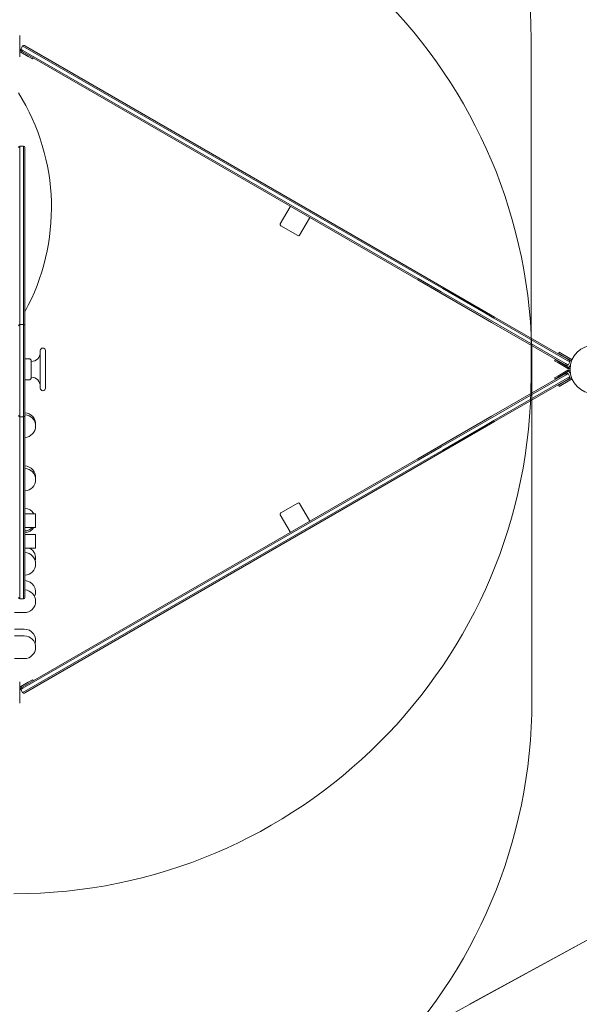
# Model space of a CAD drawing. Units: millimetres. Extents: x 12970 to 26626, y 12307 to 20349.
# Drawn here: x 23267 to 24998, y 14909 to 17955 of the extents above; entities that cross this region are included whole.
import ezdxf

# ---------------------------------------------------------------- set-up
doc = ezdxf.new("R2010")
doc.units = ezdxf.units.MM
doc.header["$LTSCALE"] = 100
doc.layers.add('Dimension (ISO)', color=7, linetype='Continuous', lineweight=18)
doc.layers.add('Visible (ISO)', color=7, linetype='Continuous', lineweight=18)
doc.layers.add('Fall Zone', color=5, linetype='Continuous', lineweight=20, true_color=0x0000ff)
doc.styles.add('Note Text (ISO)', font='tahoma.ttf')
doc.dimstyles.new('Aplay Dimension Styles M', dxfattribs={"dimscale": 100, "dimtxt": 2.5, "dimasz": 2.5, "dimexe": 3.175, "dimexo": 2, "dimgap": 0.762, "dimtad": 1, "dimdec": 1, "dimlfac": 0.001, "dimrnd": 1e-08, "dimzin": 0, "dimdsep": 46, "dimtxsty": 'Note Text (ISO)', "dimcen": 0.09, "dimdle": 10, "dimclrd": 256, "dimclre": 256, "dimclrt": 7, "dimadec": 0, "dimazin": 0, "dimtfac": 1.40208, "dimtofl": 0, "dimtmove": 0, "dimatfit": 3, "dimfxl": 1, "dimtolj": 1, "dimtzin": 0, "dimlwd": -1, "dimlwe": -1, "dimarcsym": 0})

# ---------------------------------------------------------------- blocks, each defined once
blk = doc.blocks.new('*D50')
at = {"layer": 'Defpoints', "color": 0, "transparency": 16777216}
for p in [(13701.2, 16923.6), (26626.2, 16873.6), (26626.2, 12716.3)]:
    blk.add_point(p, dxfattribs=at)
at = {"layer": 'Dimension (ISO)', "transparency": 16777216}
for p, q in [((13701.2, 16723.6), (13701.2, 12398.8)), ((26626.2, 16673.6), (26626.2, 12398.8)), ((13951.2, 12716.3), (26376.2, 12716.3))]:
    blk.add_line(p, q, dxfattribs=at)
for points in [[(13951.2, 12757.9), (13951.2, 12674.6), (13701.2, 12716.3)], [(26376.2, 12757.9), (26376.2, 12674.6), (26626.2, 12716.3)]]:
    blk.add_solid(points, dxfattribs=at)
at = {"layer": 'Dimension (ISO)', "color": 7, "transparency": 16777216, "insert": (20163.7, 13052.5), "char_height": 250, "attachment_point": 2, "style": 'Note Text (ISO)'}
blk.add_mtext('\\A1;12.9 m', dxfattribs=at)

msp = doc.modelspace()

# ---------------------------------------------------------------- linework, layer by layer
at = {"layer": 'Fall Zone'}
for p, q in [((24848.68, 17896.1), (24848.68, 16851.1)), ((24851.18, 16898.6), (24851.18, 15848.6)), ((25845.06, 15557.09), (23945.06, 14519.59))]:
    msp.add_line(p, q, dxfattribs=at)
at = {"layer": 'Fall Zone', "color": 7}
msp.add_line((25845.06, 15557.09), (24658.46, 14909.14), dxfattribs=at)
at = {"layer": 'Fall Zone'}
for centre, radius, start, end in [((23248.68, 17896.1), 1600, 0, 90), ((23226.18, 17911.1), 1500, 61.36314, 180), ((23251.18, 16898.6), 1600, 0, 90), ((23248.68, 16851.1), 1600, 270, 0), ((23251.18, 15848.6), 1600, 270, 0), ((23226.18, 15836.1), 1500, 180, 298.63686)]:
    msp.add_arc(centre, radius, start, end, dxfattribs=at)
at = {"layer": 'Visible (ISO)'}
for p, q in [((23266.88, 17840.54), (23266.88, 17906.66)), ((23266.88, 17885.6), (23267.68, 17885.6)), ((23267.68, 17885.6), (23267.68, 17880.6)), ((23266.88, 17861.6), (23267.68, 17861.6)), ((23267.3, 17859.21), (23266.88, 17858.49)), ((23266.88, 17856.86), (23268, 17856.21)), ((23268.18, 17860.73), (23267.3, 17859.21)), ((23267.68, 17866.6), (23267.68, 17880.6)), ((23267.68, 17866.6), (23267.68, 17861.6)), ((23268, 17856.21), (23270.51, 17854.77)), ((23270, 17859.68), (23268.18, 17860.73)), ((23271.77, 17858.66), (23270, 17859.68)), ((23275.8, 17873.65), (23270.3, 17864.12)), ((23270.3, 17864.12), (23276.64, 17860.46)), ((23276.64, 17860.46), (23270.3, 17864.12)), ((23293.35, 17841.58), (23270.51, 17854.77)), ((23274.94, 17856.83), (23271.77, 17858.66)), ((23274.94, 17856.83), (24498.16, 17150.6)), ((23282.14, 17869.99), (23275.8, 17873.65)), ((23282.14, 17869.99), (23275.8, 17873.65)), ((24499.63, 17154.37), (23276.64, 17860.46)), ((23276.64, 17860.46), (24499.63, 17154.37)), ((23281.27, 17875.11), (23284.44, 17873.28)), ((23282.14, 17869.99), (24505.13, 17163.9)), ((23282.14, 17869.99), (24505.13, 17163.9)), ((24507.66, 17167.06), (23284.44, 17873.28)), ((23293.35, 17841.58), (23306.45, 17834.02)), ((23308.45, 17837.48), (23306.45, 17834.02)), ((23267.68, 17563.97), (23267.68, 17550.31)), ((23267.68, 17550.31), (23267.68, 17563.97)), ((23278.68, 17563.97), (23267.68, 17563.97)), ((23267.68, 17012.6), (23267.68, 17550.31)), ((23267.68, 17550.31), (23267.68, 17012.6)), ((23278.68, 17550.31), (23278.68, 17563.97)), ((23278.68, 17563.97), (23278.68, 17550.31)), ((23278.68, 17550.31), (23278.68, 17012.6)), ((23278.68, 17012.6), (23278.68, 17550.31)), ((23282.68, 17559.97), (23282.68, 17550.24)), ((23282.68, 17008.59), (23282.68, 17550.24)), ((24103.35, 17376.23), (24072.85, 17323.41)), ((24132.61, 17288.91), (24163.11, 17341.73)), ((24074.32, 17317.94), (24127.15, 17287.44)), ((24498.16, 17150.6), (24569.58, 17109.37)), ((24570.11, 17113.68), (24499.63, 17154.37)), ((24499.63, 17154.37), (24570.11, 17113.68)), ((24505.13, 17163.9), (24575.61, 17123.2)), ((24505.13, 17163.9), (24575.61, 17123.2)), ((24579.08, 17125.82), (24507.66, 17167.06)), ((24575.61, 17123.2), (24707.26, 17047.2)), ((24575.61, 17123.2), (24707.26, 17047.2)), ((24710.72, 17049.82), (24579.08, 17125.82)), ((24569.58, 17109.37), (24701.22, 17033.36)), ((24701.76, 17037.67), (24570.11, 17113.68)), ((24570.11, 17113.68), (24701.76, 17037.67)), ((24726.23, 17018.93), (24701.22, 17033.36)), ((24701.76, 17037.67), (24727.8, 17022.64)), ((24727.8, 17022.64), (24701.76, 17037.67)), ((24733.3, 17032.16), (24707.26, 17047.2)), ((24733.3, 17032.16), (24707.26, 17047.2)), ((24710.72, 17049.82), (24735.73, 17035.38)), ((24733.3, 17032.16), (24960.68, 16900.89)), ((24733.3, 17032.16), (24960.68, 16900.89)), ((24963.1, 16904.11), (24735.73, 17035.38)), ((23267.68, 17012.6), (23267.68, 17007.65)), ((23267.68, 17007.65), (23267.68, 17012.6)), ((23278.68, 17012.6), (23267.68, 17012.6)), ((23267.68, 17007.65), (23267.68, 16731.97)), ((23267.68, 16731.97), (23267.68, 17007.65)), ((23278.68, 17012.6), (23278.68, 17007.65)), ((23278.68, 17007.65), (23278.68, 16731.97)), ((23282.68, 16731.09), (23282.68, 17008.59)), ((24726.23, 17018.93), (24953.6, 16887.65)), ((24955.18, 16891.36), (24727.8, 17022.64)), ((24727.8, 17022.64), (24955.18, 16891.36)), ((23266.88, 16840.54), (23266.88, 16906.66)), ((23330.68, 16931.6), (23330.68, 16815.6)), ((23346.68, 16931.6), (23346.68, 16815.6)), ((24933.74, 16922.79), (24935.74, 16926.25)), ((24933.74, 16922.79), (24943.98, 16916.88)), ((24945.98, 16920.34), (24935.74, 16926.25)), ((24973.78, 16899.68), (24943.98, 16916.88)), ((24945.98, 16920.34), (24975.28, 16903.42)), ((23288.93, 16906.35), (23296.18, 16906.35)), ((23302.68, 16899.85), (23302.68, 16847.35)), ((24920.74, 16900.27), (24922.74, 16903.74)), ((24920.74, 16900.27), (24930.98, 16894.36)), ((24932.98, 16897.82), (24922.74, 16903.74)), ((24962.31, 16876.27), (24930.98, 16894.36)), ((24932.98, 16897.82), (24964.31, 16879.74)), ((24957.48, 16885.41), (24953.6, 16887.65)), ((24955.18, 16891.36), (24962.95, 16886.87)), ((24962.95, 16886.87), (24955.18, 16891.36)), ((24968.45, 16896.4), (24960.68, 16900.89)), ((24968.45, 16896.4), (24960.68, 16900.89)), ((24962.31, 16876.27), (24964.31, 16879.74)), ((24968.45, 16896.4), (24962.95, 16886.87)), ((24963.1, 16904.11), (24966.98, 16901.86)), ((24964.68, 16878.37), (24967.18, 16882.7)), ((24964.68, 16878.37), (24968.14, 16876.37)), ((24970.63, 16888.67), (24967.18, 16882.7)), ((24969.24, 16878.28), (24968.14, 16876.37)), ((24953.6, 16859.54), (24726.23, 16728.27)), ((24727.8, 16724.56), (24955.18, 16855.84)), ((24727.8, 16724.56), (24955.18, 16855.84)), ((24960.68, 16846.31), (24733.3, 16715.04)), ((24733.3, 16715.04), (24960.68, 16846.31)), ((24930.98, 16852.84), (24920.74, 16846.93)), ((24922.74, 16843.46), (24920.74, 16846.93)), ((24922.74, 16843.46), (24932.98, 16849.37)), ((24930.98, 16852.84), (24962.31, 16870.93)), ((24964.31, 16867.46), (24932.98, 16849.37)), ((24943.98, 16830.32), (24973.78, 16847.52)), ((24953.6, 16859.54), (24957.48, 16861.79)), ((24962.95, 16860.32), (24955.18, 16855.84)), ((24962.95, 16860.32), (24955.18, 16855.84)), ((24960.68, 16846.31), (24968.45, 16850.8)), ((24968.45, 16850.8), (24960.68, 16846.31)), ((24962.31, 16870.93), (24964.31, 16867.46)), ((24962.95, 16860.32), (24968.45, 16850.8)), ((24964.68, 16868.83), (24968.14, 16870.83)), ((24967.18, 16864.5), (24964.68, 16868.83)), ((24967.18, 16864.5), (24970.63, 16858.52)), ((24968.14, 16870.83), (24969.24, 16868.92)), ((23282.68, 16840.85), (23296.18, 16840.85)), ((24735.73, 16711.82), (24963.1, 16843.09)), ((24943.98, 16830.32), (24933.74, 16824.41)), ((24935.74, 16820.94), (24933.74, 16824.41)), ((24935.74, 16820.94), (24945.98, 16826.86)), ((24975.28, 16843.77), (24945.98, 16826.86)), ((24966.98, 16845.33), (24963.1, 16843.09)), ((23267.68, 16731.97), (23267.68, 16726.83)), ((23267.68, 16726.83), (23267.68, 16731.97)), ((23267.68, 16178.11), (23267.68, 16726.83)), ((23267.68, 16726.83), (23267.68, 16178.11)), ((23278.68, 16726.83), (23267.68, 16726.83)), ((23278.68, 16731.97), (23278.68, 16726.83)), ((23278.68, 16726.83), (23278.68, 16727.6)), ((23278.68, 16726.83), (23278.68, 16178.11)), ((23278.68, 16178.11), (23278.68, 16726.83)), ((23282.68, 16731.09), (23282.68, 16730.83)), ((23282.68, 16178.04), (23282.68, 16730.83)), ((24701.22, 16713.83), (24726.23, 16728.27)), ((24727.8, 16724.56), (24701.76, 16709.52)), ((24727.8, 16724.56), (24701.76, 16709.52)), ((24701.22, 16713.83), (24569.58, 16637.83)), ((24570.11, 16633.52), (24701.76, 16709.52)), ((24570.11, 16633.52), (24701.76, 16709.52)), ((24707.26, 16700), (24575.61, 16623.99)), ((24575.61, 16623.99), (24707.26, 16700)), ((24579.08, 16621.38), (24710.72, 16697.38)), ((24707.26, 16700), (24733.3, 16715.04)), ((24733.3, 16715.04), (24707.26, 16700)), ((24735.73, 16711.82), (24710.72, 16697.38)), ((24569.58, 16637.83), (24498.16, 16596.6)), ((24499.63, 16592.83), (24570.11, 16633.52)), ((24499.63, 16592.83), (24570.11, 16633.52)), ((24575.61, 16623.99), (24505.13, 16583.3)), ((24505.13, 16583.3), (24575.61, 16623.99)), ((24507.66, 16580.14), (24579.08, 16621.38)), ((24498.16, 16596.6), (23274.94, 15890.37)), ((23276.64, 15886.73), (24499.63, 16592.83)), ((23276.64, 15886.73), (24499.63, 16592.83)), ((24505.13, 16583.3), (23282.14, 15877.21)), ((23282.14, 15877.21), (24505.13, 16583.3)), ((23284.44, 15873.91), (24507.66, 16580.14)), ((24127.15, 16459.76), (24074.32, 16429.26)), ((24163.11, 16405.46), (24132.61, 16458.29)), ((23316.18, 16427), (23282.68, 16427)), ((23316.18, 16427), (23316.18, 16384.6)), ((24072.85, 16423.79), (24103.35, 16370.96)), ((23316.18, 16384.6), (23282.68, 16384.6)), ((23316.18, 16362.6), (23282.68, 16362.6)), ((23316.18, 16362.6), (23316.18, 16320.2)), ((23316.18, 16320.2), (23282.68, 16320.2)), ((23267.68, 16178.11), (23267.68, 16163.96)), ((23267.68, 16163.96), (23267.68, 16178.11)), ((23278.68, 16163.96), (23278.68, 16178.11)), ((23278.68, 16178.11), (23278.68, 16163.96)), ((23282.68, 16178.04), (23282.68, 16167.96)), ((23278.68, 16163.96), (23267.68, 16163.96)), ((23251.18, 16121.03), (23281.18, 16121.03)), ((23281.18, 16070.04), (23251.18, 16070.04)), ((23281.18, 16048.63), (23251.18, 16048.63)), ((23251.18, 15978.63), (23281.18, 15978.63)), ((23266.88, 15840.54), (23266.88, 15906.66)), ((23270.51, 15892.43), (23293.35, 15905.62)), ((23306.45, 15913.18), (23293.35, 15905.62)), ((23308.45, 15909.72), (23306.45, 15913.18)), ((23268, 15890.98), (23266.88, 15890.34)), ((23266.88, 15888.71), (23267.3, 15887.99)), ((23266.88, 15885.6), (23267.68, 15885.6)), ((23267.3, 15887.99), (23268.18, 15886.46)), ((23267.68, 15885.6), (23267.68, 15880.6)), ((23267.68, 15866.6), (23267.68, 15880.6)), ((23270.51, 15892.43), (23268, 15890.98)), ((23268.18, 15886.46), (23270, 15887.52)), ((23270, 15887.52), (23271.77, 15888.54)), ((23276.64, 15886.73), (23270.3, 15883.07)), ((23276.64, 15886.73), (23270.3, 15883.07)), ((23270.3, 15883.07), (23275.8, 15873.55)), ((23271.77, 15888.54), (23274.94, 15890.37)), ((23275.8, 15873.55), (23282.14, 15877.21)), ((23282.14, 15877.21), (23275.8, 15873.55)), ((23284.44, 15873.91), (23281.27, 15872.08)), ((23266.88, 15861.6), (23267.68, 15861.6)), ((23267.68, 15866.6), (23267.68, 15861.6))]:
    msp.add_line(p, q, dxfattribs=at)
msp.add_circle((25044.1, 16873.6), 75, dxfattribs=at)
for centre, radius, start, end in [((23273.77, 17862.12), 4, 150, 240), ((23279.27, 17871.65), 4, 60, 150), ((22695.22, 17373.6), 669.86, 331.28124, 32.01836), ((23267.68, 17559.97), 4, 90, 180), ((23278.68, 17559.97), 4, 0, 90), ((24106.82, 17374.23), 4, 120, 150), ((24159.65, 17343.73), 4, 330, 0), ((24076.32, 17321.41), 4, 150, 240), ((24129.15, 17290.91), 4, 240, 330), ((23267.68, 17008.6), 4, 90, 180), ((23278.68, 17008.59), 4, 0, 90), ((23338.68, 16931.6), 8, 0, 180), ((23301.83, 16926.6), 28.85, 271.68833, 0), ((23296.18, 16899.85), 6.5, 0, 90), ((24959.48, 16888.87), 4, 240, 330), ((24964.81, 16880.6), 5, 240, 306.42182), ((24964.81, 16880.6), 1, 240, 330), ((24964.98, 16898.4), 4, 330, 60), ((23296.18, 16847.35), 6.5, 270, 0), ((23301.83, 16820.6), 28.85, 0, 88.31167), ((24959.48, 16858.32), 4, 30, 120), ((24964.81, 16866.6), 5, 53.57818, 120), ((24964.81, 16866.6), 1, 30, 120), ((24964.98, 16848.8), 4, 300, 30), ((23338.68, 16815.6), 8, 180, 0), ((23267.68, 16730.83), 4, 180, 270), ((23278.68, 16730.83), 4, 270, 0), ((23281.18, 16704.19), 35, 354.95202, 87.54371), ((23281.18, 16698.03), 35, 272.45629, 87.54371), ((23281.18, 16539.87), 35, 353.76187, 87.54371), ((23281.18, 16532.26), 35, 272.45629, 87.54371), ((24129.15, 16456.29), 4, 30, 120), ((23281.18, 16408.49), 35, 31.93071, 87.54371), ((24076.32, 16425.79), 4, 120, 210), ((24159.65, 16403.46), 4, 0, 30), ((23281.18, 16408.49), 35, 272.45629, 316.95792), ((23281.18, 16402.97), 35, 272.45629, 328.3321), ((24106.82, 16372.96), 4, 210, 240), ((23281.18, 16271.79), 35, 272.45629, 87.54371), ((23281.18, 16289.37), 35, 345.45404, 61.74931), ((23281.18, 16185.03), 35, 335.52975, 87.54371), ((23281.18, 16156.03), 35, 270, 87.54371), ((23267.68, 16167.96), 4, 180, 270), ((23278.68, 16167.96), 4, 270, 0), ((23281.18, 16035.04), 35, 342.18803, 90), ((23281.18, 16013.63), 35, 270, 90), ((23273.77, 15885.07), 4, 120, 210), ((23279.27, 15875.55), 4, 210, 300)]:
    msp.add_arc(centre, radius, start, end, dxfattribs=at)
for points, knots in [([(23268.18, 17860.73), (23267.84, 17860.93), (23267.72, 17861.27), (23267.69, 17861.44), (23267.67, 17861.54), (23267.68, 17861.6), (23267.68, 17861.6)], [-1.1352046, -1.1352046, -1.1352046, -1.1352046, -0.42217, -0.42217, -0.42217, 0, 0, 0, 0]), ([(23284.68, 16906.07), (23284.14, 16906.07), (23283.57, 16906.09), (23282.92, 16906.12), (23282.8, 16906.13), (23282.68, 16906.13)], [0, 0, 0, 0, 0.16028686, 0.16028686, 0.19921388, 0.19921388, 0.19921388, 0.19921388]), ([(23288.93, 16906.35), (23288.93, 16906.35), (23288.82, 16906.33), (23288.39, 16906.28), (23288.06, 16906.25), (23287.3, 16906.18), (23286.83, 16906.14), (23285.78, 16906.09), (23285.21, 16906.07), (23284.68, 16906.07)], [1.92343297, 1.92343297, 1.92343297, 1.92343297, 2.08371828, 2.08371828, 2.24400358, 2.24400358, 2.40429044, 2.40429044, 2.5645773, 2.5645773, 2.5645773, 2.5645773]), ([(23267.68, 15885.6), (23267.68, 15885.6), (23267.64, 15885.82), (23267.81, 15886.11), (23267.89, 15886.23), (23268.01, 15886.37), (23268.18, 15886.46)], [0, 0, 0, 0, 0.7864686, 0.7864686, 0.7864686, 1.1352046, 1.1352046, 1.1352046, 1.1352046])]:
    msp.add_open_spline(points, degree=3, knots=knots, dxfattribs=at)

# ---------------------------------------------------------------- dimensions: what is measured, and where the dimension line sits
at = {"layer": 'Dimension (ISO)'}
dim = msp.add_linear_dim(base=(26626.18, 12716.26), p1=(13701.18, 16923.6), p2=(26626.18, 16873.6), angle=180, text='<> m', dimstyle='Aplay Dimension Styles M', override={"dimgap": 0.762, "dimdec": 1, "dimlfac": 0.001, "dimpost": '', "dimtol": 0, "dimlim": 0, "dimtp": 0, "dimtm": 0, "dimtdec": 2, "dimatfit": 1}, dxfattribs=at)
dim.commit()
dim.dimension.update_dxf_attribs({"geometry": '*D50', "text_midpoint": (20163.68, 12716.26), "dimtype": 160})

doc.saveas('drawing.dxf')
